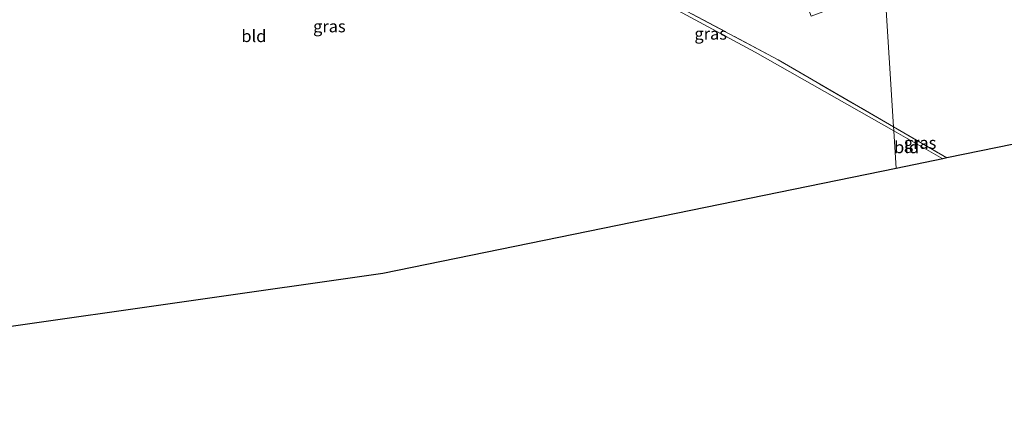
# Model space of a CAD drawing. Units: metres. Extents: x 109996 to 113675, y 389171 to 393752.
# Drawn here: x 111646 to 111851, y 393106 to 393189 of the extents above; entities that cross this region are included whole.
import ezdxf
from ezdxf.enums import TextEntityAlignment as Align

# ---------------------------------------------------------------- set-up
doc = ezdxf.new("R2010")
doc.units = ezdxf.units.M
doc.linetypes.add('IE-TERREINAFSCHEIDING', pattern=[10, 8, -2])
for name, color, linetype, lineweight in [('B-ME-IE-GRASLAND-GV-B6', 93, 'Continuous', 18), ('B-ME-IE-GRONDWERKLIJN-GROND_INGERICHT-GV-B6', 253, 'Continuous', 18), ('B-ME-IE-HULPGEOMETRIE-L-B1', 53, 'Continuous', 18), ('B-ME-IE-TERREINAFSCHEIDING-RASTERHEKWERK-L-B1', 8, 'IE-TERREINAFSCHEIDING', 18)]:
    doc.layers.add(name, color=color, linetype=linetype, lineweight=lineweight)
doc.layers.add('B-ME-KG-KADASTRAAL-OPNAMEDTMGRENS-L-B1', color=10, linetype='Continuous')
doc.styles.add('NLCS-ISO', font='NLCS-ISO.TTF')

msp = doc.modelspace()

# ---------------------------------------------------------------- linework, layer by layer
at = {"layer": 'B-ME-IE-GRASLAND-GV-B6'}
for points in [[(111827.99, 393166.375, 6.415), (111828.041, 393165.553, 5.987), (111799.258, 393181.913, 5.998), (111776.994, 393194.009, 5.895), (111751.923, 393206.051, 5.964), (111763.591, 393201.128, 5.987), (111777.28, 393194.682, 6.266), (111804.049, 393180.343, 6.514), (111827.99, 393166.375, 6.415)], [(111827.99, 393166.375, 6.415), (111839.066, 393159.913, 6.369), (111838.255, 393159.747, 5.983), (111828.041, 393165.553, 5.987), (111827.99, 393166.375, 6.415)]]:
    msp.add_polyline3d(points, dxfattribs=at)
at = {"layer": 'B-ME-IE-GRONDWERKLIJN-GROND_INGERICHT-GV-B6'}
for points in [[(111824.569, 393222.015, 6.402), (111801.57, 393213.683, 6.391), (111803.002, 393210.32, 6.441), (111810.846, 393189.45, 6.69), (111826.218, 393195.195, 6.647), (111827.99, 393166.375, 6.415), (111804.049, 393180.343, 6.514), (111777.28, 393194.682, 6.266), (111763.591, 393201.128, 5.987), (111751.923, 393206.051, 5.964), (111738.736, 393213.01, 5.891), (111741.735, 393229.304, 5.929), (111765.391, 393234.329, 5.892), (111787.569, 393238.268, 5.832), (111811.91, 393244.246, 5.783), (111823.05, 393246.721, 5.806), (111824.569, 393222.015, 6.402)], [(111738.736, 393213.01, 5.891), (111751.923, 393206.051, 5.964), (111776.994, 393194.009, 5.895), (111799.258, 393181.913, 5.998), (111828.041, 393165.553, 5.987), (111828.52, 393157.752, 5.975), (111721.825, 393135.882, 5.891), (111601.175, 393118.667, 5.732), (111599.276, 393118.967, 5.658), (111608.442, 393147.249, 5.568), (111613.372, 393165.39, 5.741), (111620.129, 393186.619, 5.563), (111626.168, 393205.969, 5.465), (111626.433, 393207.641, 5.48), (111646.942, 393210.618, 5.728), (111667.519, 393213.909, 5.786), (111688.156, 393217.266, 5.762), (111708.878, 393220.55, 5.826), (111709.266, 393225.841, 6.017), (111738.736, 393213.01, 5.891)], [(111826.218, 393195.195, 6.647), (111850.64, 393204.322, 6.579), (111870.775, 393211.914, 6.399), (111874.741, 393209.078, 6.366), (111907.619, 393182.345, 6.197), (111913.558, 393177.902, 6.205), (111880.544, 393168.415, 6.003), (111839.066, 393159.913, 6.369), (111827.99, 393166.375, 6.415), (111826.218, 393195.195, 6.647)], [(111828.041, 393165.553, 5.987), (111838.255, 393159.747, 5.983), (111828.52, 393157.752, 5.975), (111828.041, 393165.553, 5.987)]]:
    msp.add_polyline3d(points, dxfattribs=at)
at = {"layer": 'B-ME-IE-HULPGEOMETRIE-L-B1'}
msp.add_polyline3d([(111828.52, 393157.752, 5.975), (111828.041, 393165.553, 5.987), (111827.99, 393166.375, 6.415), (111826.218, 393195.195, 6.647)], dxfattribs=at)
at = {"layer": 'B-ME-IE-TERREINAFSCHEIDING-RASTERHEKWERK-L-B1'}
msp.add_line((111827.99, 393166.375, 6.415), (111839.066, 393159.913, 6.369), dxfattribs=at)
msp.add_polyline3d([(111751.923, 393206.051, 5.964), (111763.591, 393201.128, 5.987), (111777.28, 393194.682, 6.266), (111804.049, 393180.343, 6.514), (111827.99, 393166.375, 6.415)], dxfattribs=at)
at = {"layer": 'B-ME-KG-KADASTRAAL-OPNAMEDTMGRENS-L-B1'}
for points in [[(112093.055, 393229.486, 5.916), (111989.24, 393199.652, 6.205), (111985.456, 393198.564, 6.201), (111982.774, 393197.794, 5.978), (111970.551, 393194.281, 6.04), (111913.558, 393177.902, 6.205), (111880.544, 393168.415, 6.003), (111839.066, 393159.913, 6.369), (111838.255, 393159.747, 5.983), (111828.52, 393157.752, 5.975)], [(111828.52, 393157.752, 5.975), (111721.825, 393135.882, 5.891), (111601.175, 393118.667, 5.732), (111599.276, 393118.967, 5.658), (111598.774, 393119.046, 4.956), (111597.554, 393119.239, 4.919), (111597.03, 393119.321, 5.658), (111596.234, 393119.447, 6.17), (111586.888, 393119.385, 6.203), (111561.177, 393121.478, 6.159), (111559.641, 393115.466, 5.999), (111559.246, 393113.917, 5.999), (111557.252, 393106.105, 5.943), (111518.423, 393113.583, 6.042), (111437.078, 393106.764, 6.155)]]:
    msp.add_polyline3d(points, dxfattribs=at)

# ---------------------------------------------------------------- texts
at = {"layer": 'B-ME-IE-GRASLAND-GV-B6', "ltscale": 0.2, "style": 'NLCS-ISO'}
for p in [(111710.687, 393187.3275), (111789.982, 393185.802), (111833.528, 393163.061)]:
    msp.add_text('gras', height=2.5, dxfattribs=at).set_placement(p, align=Align.MIDDLE_CENTER)
at = {"layer": 'B-ME-IE-GRONDWERKLIJN-GROND_INGERICHT-GV-B6', "ltscale": 0.2, "style": 'NLCS-ISO'}
for p in [(111694.9894, 393185.2933), (111830.7142, 393162.1513)]:
    msp.add_text('bld', height=2.5, dxfattribs=at).set_placement(p, align=Align.MIDDLE_CENTER)

doc.saveas('drawing.dxf')
